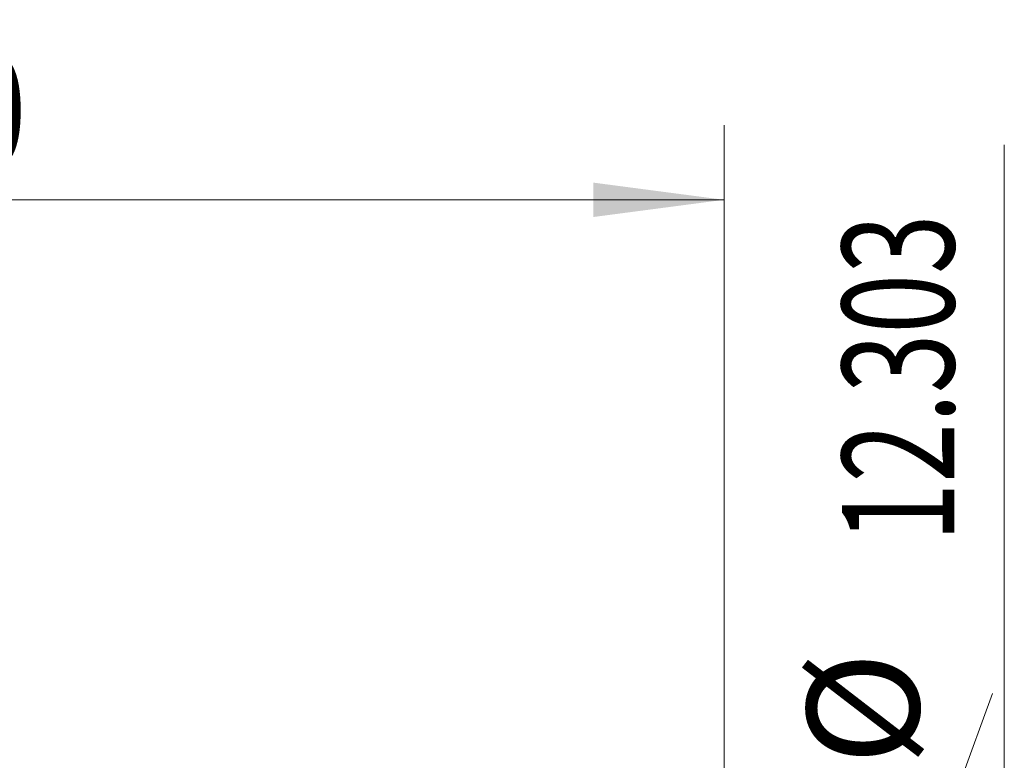
# Model space of a CAD drawing. Units: millimetres. Extents: x -60 to 80, y -68 to 38.
# Drawn here: x 38 to 64, y 18 to 38 of the extents above; entities that cross this region are included whole.
import ezdxf

# ---------------------------------------------------------------- set-up
doc = ezdxf.new("R2010")
doc.units = ezdxf.units.MM
doc.layers.add('2', color=7, linetype='Continuous')
doc.layers.add('SK2', color=7, linetype='Continuous')
doc.styles.add('iso_b_vert', font='simplex.shx')
doc.dimstyles.get("Standard").update_dxf_attribs({"dimtxt": 0.18, "dimasz": 0.18, "dimexe": 0.18, "dimexo": 0.0625, "dimgap": 0.09, "dimtad": 1, "dimzin": 0, "dimdsep": 52, "dimtxsty": 'Standard', "dimcen": 0.09, "dimadec": 0, "dimazin": 0, "dimtfac": 1, "dimtdec": 4, "dimtofl": 0, "dimtmove": 0, "dimatfit": 3, "dimfxl": 1, "dimtolj": 1, "dimtzin": 0, "dimarcsym": 0})

# ---------------------------------------------------------------- blocks, each defined once
blk = doc.blocks.new('_U3')
at = {"layer": 'SK2', "lineweight": 13}
for p, q in [((13, 7.739), (13, 34.952229)), ((57, 1.5875), (57, 34.952229)), ((57, 32.952229), (13, 32.952229))]:
    blk.add_line(p, q, dxfattribs=at)
at = {"layer": 'SK2', "lineweight": 18}
for points in [[(13, 32.952229), (16.499998, 33.413013), (16.500002, 32.491446)], [(57, 32.952229), (53.500002, 32.491446), (53.499998, 33.413013)]]:
    blk.add_solid(points, dxfattribs=at)
at = {"layer": 'SK2', "lineweight": 18, "insert": (30.201744, 33.837344), "char_height": 3, "attachment_point": 7, "line_spacing_factor": 1.084337, "style": 'iso_b_vert'}
blk.add_mtext('\\W0.7958;44.00', dxfattribs=at)

msp = doc.modelspace()

# ---------------------------------------------------------------- linework, layer by layer
at = {"layer": '2', "lineweight": 13}
msp.add_line((64.5, -6.152), (64.5, 34.426), dxfattribs=at)
at = {"layer": 'SK2', "lineweight": 13}
msp.add_line((57.543, 1.492), (64.182, 19.734), dxfattribs=at)

# ---------------------------------------------------------------- texts
at = {"layer": '2', "lineweight": 18, "char_height": 3, "attachment_point": 7, "rotation": 90, "line_spacing_factor": 1.084337, "style": 'iso_b_vert'}
for s, insert in [('\\W0.7022;12.303', (63.159, 23.787)), ('%%c', (63.159, 17.81))]:
    msp.add_mtext(s, dxfattribs=dict(at, insert=insert))

# ---------------------------------------------------------------- dimensions: what is measured, and where the dimension line sits
at = {"layer": 'SK2', "lineweight": 18}
dim = msp.add_linear_dim(base=(13, 32.952), p1=(57, 0), p2=(13, 6.152), dimstyle='Standard', override={"dimtxt": 3, "dimasz": 3.5, "dimexe": 2, "dimexo": 1.5875, "dimgap": 1.5, "dimtad": 1, "dimtih": 1, "dimtoh": 0, "dimdec": 2, "dimlfac": 1, "dimzin": 8, "dimdsep": 46, "dimlunit": 2, "dimpost": '', "dimtxsty": 'iso_b_vert', "dimsah": 1, "dimse1": 0, "dimse2": 0, "dimsd1": 0, "dimsd2": 0, "dimclrd": 2, "dimclre": 2, "dimclrt": 2, "dimtol": 0, "dimtm": -0.1, "dimtfac": 1.166667, "dimtdec": 3, "dimtofl": 1, "dimtmove": 0, "dimtzin": 8, "dimlwd": 13, "dimlwe": 13}, dxfattribs=at)
dim.commit()
dim.dimension.update_dxf_attribs({"geometry": '_U3', "text_midpoint": (35, 32.952)})

doc.saveas('drawing.dxf')
